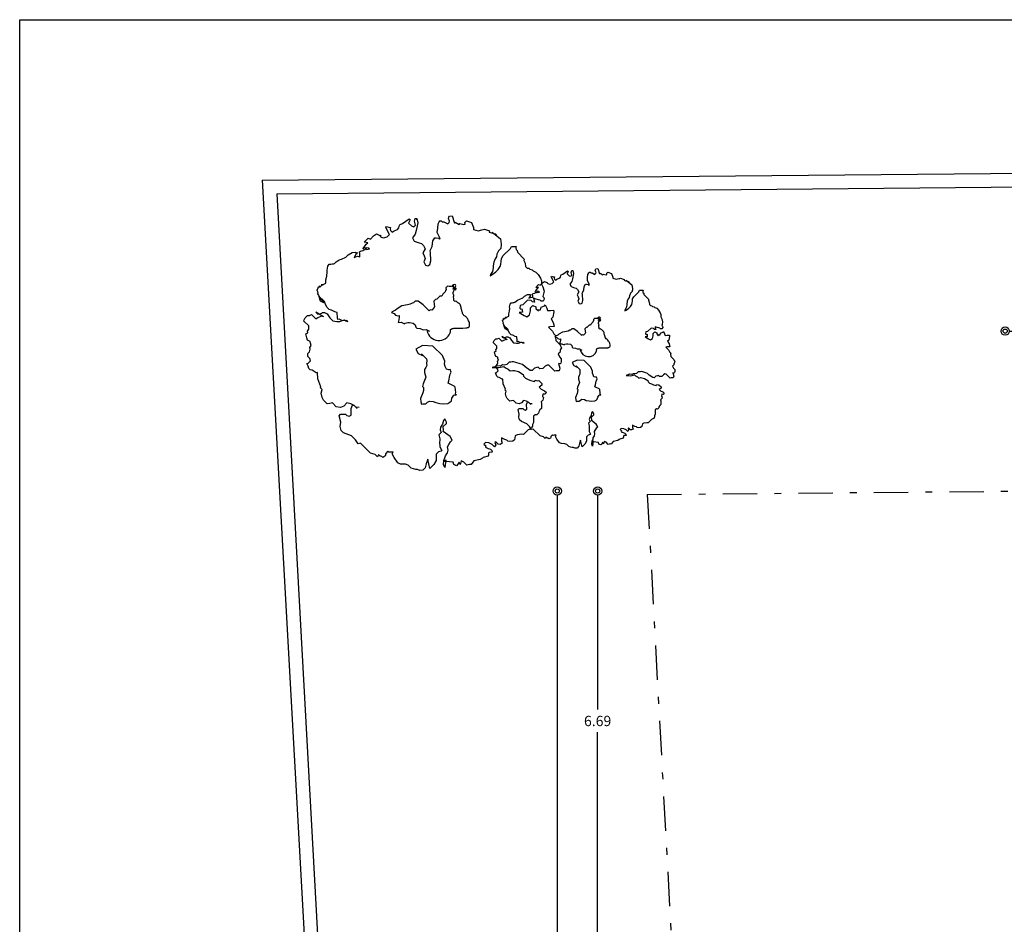
# Model space of a CAD drawing. Units: millimetres. Extents: x 9770 to 10245, y 4271 to 4764.
# Drawn here: x 10018 to 10033, y 4414 to 4427 of the extents above; entities that cross this region are included whole.
import ezdxf

# ---------------------------------------------------------------- set-up
doc = ezdxf.new("R2010")
doc.units = ezdxf.units.MM
doc.linetypes.add('DASHDOT', pattern=[1, 0.5, -0.25, 0, -0.25])
doc.linetypes.add('OR', pattern=[19999998.0, 0, 9999999.0, 9999999.0])
doc.layers.add('ΑΠΟΣΤΑΣΕΙΣ', color=85, linetype='Continuous')
doc.styles.add('style1', font='grs-win.shx')
doc.dimstyles.new('1', dxfattribs={"dimtxt": 0.15, "dimasz": 0.12, "dimexe": 0.105, "dimexo": 0.03, "dimgap": 0.09, "dimtad": 0, "dimtih": 1, "dimtoh": 1, "dimzin": 0, "dimdsep": 46, "dimtxsty": 'style1', "dimblk": 'ORIGIN2', "dimblk1": 'ARCHTICK', "dimblk2": 'ORIGIN2', "dimcen": 0.09, "dimse1": 1, "dimse2": 1, "dimazin": 0, "dimtfac": 1, "dimtix": 1, "dimtofl": 0, "dimtmove": 0, "dimatfit": 3, "dimldrblk": 'ORIGIN2', "dimfxl": 1, "dimtolj": 1, "dimtzin": 0, "dimarcsym": 0})

# ---------------------------------------------------------------- blocks, each defined once
blk = doc.blocks.new('_Origin2')
at = {"color": 0, "linetype": 'ByBlock', "lineweight": -2}
blk.add_line((-0.5, 0), (-1, 0), dxfattribs=at)
for radius in [0.5, 0.25]:
    blk.add_circle((0, 0), radius, dxfattribs=at)
blk = doc.blocks.new('*D112')
at = {"layer": 'Defpoints', "color": 0}
for p in [(10054.289, 4420.63), (10026.323, 4401.43), (10032.97, 4401.43)]:
    blk.add_point(p, dxfattribs=at)
at = {"layer": 'ΑΠΟΣΤΑΣΕΙΣ', "color": 0, "lineweight": -2}
for p, q in [((10026.323, 4420.51), (10026.323, 4411.69)), ((10026.323, 4401.55), (10026.323, 4411.36))]:
    blk.add_line(p, q, dxfattribs=at)
at = {"layer": 'ΑΠΟΣΤΑΣΕΙΣ', "color": 0, "lineweight": -2, "xscale": 0.12, "yscale": 0.12, "zscale": 0.12}
for p, rotation in [((10026.323, 4420.63), 90), ((10026.323, 4401.43), 270)]:
    blk.add_blockref('_Origin2', p, dxfattribs=dict(at, rotation=rotation))
at = {"layer": 'ΑΠΟΣΤΑΣΕΙΣ', "color": 0, "insert": (10026.323, 4411.525), "char_height": 0.15, "attachment_point": 5, "style": 'style1'}
blk.add_mtext('\\A1;19.20', dxfattribs=at)
blk = doc.blocks.new('_ArchTick')
at = {"color": 0, "linetype": 'ByBlock', "const_width": 0.15}
blk.add_lwpolyline([(-0.5, -0.5), (0.5, 0.5)], dxfattribs=at)
blk = doc.blocks.new('*D137')
at = {"layer": 'Defpoints', "color": 0}
for p in [(10054.289, 4420.63), (10026.911, 4413.935), (10054.291, 4413.935)]:
    blk.add_point(p, dxfattribs=at)
at = {"layer": 'ΑΠΟΣΤΑΣΕΙΣ', "color": 0, "lineweight": -2}
for p, q in [((10026.911, 4420.51), (10026.911, 4417.448)), ((10026.911, 4414.055), (10026.911, 4417.118))]:
    blk.add_line(p, q, dxfattribs=at)
at = {"layer": 'ΑΠΟΣΤΑΣΕΙΣ', "color": 0, "lineweight": -2, "xscale": 0.12, "yscale": 0.12, "zscale": 0.12}
for p, rotation in [((10026.911, 4420.63), 90), ((10026.911, 4413.935), 270)]:
    blk.add_blockref('_Origin2', p, dxfattribs=dict(at, rotation=rotation))
at = {"layer": 'ΑΠΟΣΤΑΣΕΙΣ', "color": 0, "insert": (10026.911, 4417.283), "char_height": 0.15, "attachment_point": 5, "style": 'style1'}
blk.add_mtext('\\A1;6.69', dxfattribs=at)
blk = doc.blocks.new('*D334')
at = {"layer": 'Defpoints', "color": 0}
for p in [(10040.33, 4422.957), (10032.845, 4420.63), (10040.33, 4420.63)]:
    blk.add_point(p, dxfattribs=at)
at = {"layer": 'ΑΠΟΣΤΑΣΕΙΣ', "color": 0, "lineweight": -2}
for p, q in [((10032.965, 4422.957), (10036.269, 4422.957)), ((10040.21, 4422.957), (10036.906, 4422.957))]:
    blk.add_line(p, q, dxfattribs=at)
at = {"layer": 'ΑΠΟΣΤΑΣΕΙΣ', "color": 0, "lineweight": -2, "xscale": 0.12, "yscale": 0.12, "zscale": 0.12, "rotation": 180}
blk.add_blockref('_Origin2', (10032.845, 4422.957), dxfattribs=at)
at = {"layer": 'ΑΠΟΣΤΑΣΕΙΣ', "color": 0, "lineweight": -2, "xscale": 0.12, "yscale": 0.12, "zscale": 0.12}
blk.add_blockref('_Origin2', (10040.33, 4422.957), dxfattribs=at)
at = {"layer": 'ΑΠΟΣΤΑΣΕΙΣ', "color": 0, "insert": (10036.587, 4422.957), "char_height": 0.15, "attachment_point": 5, "style": 'style1'}
blk.add_mtext('\\A1;7.48', dxfattribs=at)
blk = doc.blocks.new('DE')
at = {"color": 104}
for p, q in [((225418.0841, 431507.2747), (225418.0794, 431507.2822)), ((225418.0794, 431507.2822), (225418.0841, 431507.2747)), ((225418.8806, 431507.0962), (225418.8685, 431507.0885)), ((225418.8913, 431507.0924), (225418.8806, 431507.0962)), ((225418.9191, 431507.0892), (225418.9145, 431507.0965)), ((225418.9145, 431507.0965), (225418.9191, 431507.0892)), ((225418.9191, 431507.0892), (225418.9145, 431507.0965)), ((225418.9145, 431507.0965), (225418.9191, 431507.0892)), ((225418.568, 431507.04), (225418.533, 431507.0283)), ((225418.6042, 431507.0367), (225418.568, 431507.04)), ((225418.6211, 431507.0368), (225418.6042, 431507.0367)), ((225418.6357, 431507.0407), (225418.6211, 431507.0368)), ((225418.6439, 431507.0408), (225418.6357, 431507.0407)), ((225418.6561, 431507.0485), (225418.6439, 431507.0408)), ((225418.6754, 431507.045), (225418.6561, 431507.0485)), ((225418.7027, 431507.0149), (225418.6754, 431507.045)), ((225418.7861, 431507.031), (225418.7739, 431507.0233)), ((225418.7948, 431507.0311), (225418.7861, 431507.031)), ((225418.8187, 431507.0463), (225418.7948, 431507.0311)), ((225418.8298, 431507.0427), (225418.8187, 431507.0463)), ((225418.8395, 431507.0543), (225418.8298, 431507.0427)), ((225418.8575, 431507.0658), (225418.8395, 431507.0543)), ((225418.8611, 431507.0732), (225418.8575, 431507.0658)), ((225418.8673, 431507.0772), (225418.8611, 431507.0732)), ((225418.8685, 431507.0885), (225418.8673, 431507.0772)), ((225418.9023, 431507.0888), (225418.8913, 431507.0924)), ((225418.9191, 431507.0892), (225418.9023, 431507.0888)), ((225418.2016, 431507.0266), (225418.193, 431507.0263)), ((225418.193, 431507.0263), (225418.2063, 431507.019)), ((225418.2063, 431507.019), (225418.2016, 431507.0266)), ((225418.498, 431507.0167), (225418.4921, 431507.0129)), ((225418.4921, 431507.0129), (225418.5076, 431507.0016)), ((225418.5208, 431507.0206), (225418.498, 431507.0167)), ((225418.5076, 431507.0016), (225418.5147, 431506.9904)), ((225418.5147, 431506.9904), (225418.5278, 431506.9827)), ((225418.533, 431507.0283), (225418.5208, 431507.0206)), ((225418.5278, 431506.9827), (225418.5364, 431506.983)), ((225418.5349, 431506.9715), (225418.5279, 431506.9565)), ((225418.5364, 431506.983), (225418.5349, 431506.9715)), ((225418.7313, 431506.9699), (225418.7027, 431507.0149)), ((225418.7376, 431506.9739), (225418.7313, 431506.9699)), ((225418.7483, 431506.9701), (225418.7376, 431506.9739)), ((225418.7667, 431506.9818), (225418.7483, 431506.9701)), ((225418.7702, 431506.9892), (225418.7667, 431506.9818)), ((225418.7713, 431507.0005), (225418.7702, 431506.9892)), ((225418.7739, 431507.0233), (225418.7713, 431507.0005)), ((225418.524, 431506.9489), (225418.5205, 431506.9413)), ((225418.5205, 431506.9413), (225418.5398, 431506.9378)), ((225418.5279, 431506.9565), (225418.524, 431506.9489)), ((225418.5398, 431506.9378), (225418.5576, 431506.9228)), ((225418.5576, 431506.9228), (225418.5635, 431506.9265)), ((225418.5635, 431506.9265), (225418.5804, 431506.9267)), ((225418.5804, 431506.9267), (225418.5915, 431506.9231)), ((225418.5915, 431506.9231), (225418.6132, 431506.9158)), ((225418.6132, 431506.9158), (225418.6226, 431506.9009)), ((225418.6226, 431506.9009), (225418.6236, 431506.8856)), ((225418.6236, 431506.8856), (225418.6284, 431506.878)), ((225418.6284, 431506.878), (225418.65, 431506.8709)), ((225418.65, 431506.8709), (225418.6655, 431506.8595)), ((225418.6655, 431506.8595), (225418.6848, 431506.8561)), ((225418.6848, 431506.8561), (225418.7029, 431506.8413)), ((225418.1266, 431506.4852), (225418.1337, 431506.474)), ((225418.1408, 431506.4628), (225418.1266, 431506.4852)), ((225418.1337, 431506.474), (225418.1554, 431506.4666))]:
    blk.add_line(p, q, dxfattribs=at)
for points in [[(225419.2377, 431507.37), (225419.2793, 431507.3175), (225419.2756, 431507.2834), (225419.2745, 431507.2722), (225419.2706, 431507.2645), (225419.2672, 431507.2569), (225419.2491, 431507.2454), (225419.2355, 431507.2262), (225419.228, 431507.2112), (225419.2186, 431507.1998), (225419.205, 431507.1806), (225419.1941, 431507.1579), (225419.193, 431507.1466), (225419.1817, 431507.1238), (225419.1661, 431507.1084), (225419.1625, 431507.101), (225419.1766, 431507.1048), (225419.2034, 431507.1164), (225419.2215, 431507.1279), (225419.2374, 431507.1434), (225419.2449, 431507.1585), (225419.2519, 431507.1735), (225419.2568, 431507.1926), (225419.2729, 431507.208), (225419.3271, 431507.2424), (225419.3369, 431507.2537), (225419.3478, 431507.2504), (225419.3672, 431507.2467), (225419.3633, 431507.2391), (225419.3621, 431507.2278), (225419.3669, 431507.2202), (225419.3655, 431507.2087), (225419.3988, 431507.1562), (225419.3953, 431507.1488), (225419.3986, 431507.1297), (225419.3963, 431507.1072), (225419.4035, 431507.096), (225419.4141, 431507.0922), (225419.4189, 431507.0846), (225419.4319, 431507.0772), (225419.4367, 431507.0697), (225419.4524, 431507.0588), (225419.4644, 431507.0398), (225419.4724, 431507.0135), (225419.4761, 431506.9946), (225419.471, 431506.9757), (225419.4747, 431506.9569), (225419.4769, 431506.9266), (225419.466, 431506.9039), (225419.4621, 431506.8963), (225419.4668, 431506.8887), (225419.4657, 431506.8775), (225419.4559, 431506.8661), (225419.445, 431506.8694), (225419.4402, 431506.877), (225419.4295, 431506.8808), (225419.4165, 431506.8882), (225419.4007, 431506.8993), (225419.3996, 431506.888), (225419.4004, 431506.8729), (225419.3898, 431506.8767), (225419.3826, 431506.8879), (225419.3609, 431506.8952), (225419.3245, 431506.8721), (225419.3079, 431506.8721), (225419.3005, 431506.8568), (225419.3053, 431506.8493), (225419.3135, 431506.8494), (225419.3109, 431506.8266), (225419.3027, 431506.8265), (225419.2917, 431506.8301), (225419.3169, 431506.8041), (225419.3324, 431506.7928), (225419.3531, 431506.8008), (225419.3641, 431506.8235), (225419.3691, 431506.8424), (225419.3872, 431506.8539), (225419.4026, 431506.8425), (225419.4014, 431506.8315), (225419.4134, 431506.8125), (225419.4086, 431506.8201), (225419.4279, 431506.8166), (225419.4353, 431506.8318), (225419.4581, 431506.8358), (225419.464, 431506.8395), (225419.47, 431506.817), (225419.4712, 431506.8021), (225419.4903, 431506.7982), (225419.5095, 431506.7947), (225419.5084, 431506.7834), (225419.4937, 431506.7529), (225419.4815, 431506.7452), (225419.4899, 431506.719), (225419.4907, 431506.7039), (225419.4896, 431506.6926), (225419.4621, 431506.696), (225419.4534, 431506.6959), (225419.4725, 431506.6657), (225419.4761, 431506.6471), (225419.4856, 431506.632), (225419.4817, 431506.6244), (225419.4795, 431506.6018), (225419.4986, 431506.5717), (225419.5043, 431506.549), (225419.4945, 431506.5376), (225419.491, 431506.53), (225419.4871, 431506.5224), (225419.4753, 431506.5149), (225419.4786, 431506.4958), (225419.488, 431506.481), (225419.4831, 431506.4618), (225419.4796, 431506.4544), (225419.4733, 431506.4505), (225419.4626, 431506.4542), (225419.4648, 431506.4239), (225419.4575, 431506.4087), (225419.4381, 431506.4124), (225419.4298, 431506.4123), (225419.4013, 431506.4573), (225419.3906, 431506.4611), (225419.3761, 431506.457), (225419.3577, 431506.4453), (225419.3386, 431506.4492), (225419.3315, 431506.4604), (225419.323, 431506.4601), (225419.306, 431506.46), (225419.288, 431506.4485), (225419.2773, 431506.4523), (225419.2496, 431506.4821), (225419.2377, 431506.5009), (225419.2247, 431506.5083), (225419.1981, 431506.5232), (225419.1848, 431506.5304), (225419.1764, 431506.5306), (225419.1682, 431506.5305), (225419.1572, 431506.534), (225419.1391, 431506.5226), (225419.1222, 431506.5224), (225419.1115, 431506.5262), (225419.097, 431506.5221), (225419.0753, 431506.5295), (225419.0608, 431506.5254), (225419.0524, 431506.5256), (225419.0439, 431506.5252), (225419.0549, 431506.5217), (225419.0848, 431506.5144), (225419.1187, 431506.5148), (225419.1258, 431506.5036), (225419.1413, 431506.4922), (225419.1507, 431506.4774), (225419.1677, 431506.4776), (225419.1784, 431506.4738), (225419.2024, 431506.4628), (225419.2278, 431506.4366), (225419.2262, 431506.4253), (225419.2358, 431506.4102), (225419.2516, 431506.3991), (225419.2671, 431506.3878), (225419.2801, 431506.3803), (225419.2911, 431506.3768), (225419.2946, 431506.3844), (225419.3081, 431506.3769), (225419.3163, 431506.377), (225419.3307, 431506.3544), (225419.3294, 431506.3434), (225419.3087, 431506.3353), (225419.3182, 431506.3203), (225419.3364, 431506.3055), (225419.346, 431506.2904), (225419.3338, 431506.2827), (225419.3231, 431506.2865), (225419.3158, 431506.2712), (225419.3205, 431506.2637), (225419.313, 431506.2487), (225419.3009, 431506.2409), (225419.2998, 431506.2297), (225419.2983, 431506.2182), (225419.2949, 431506.2105), (225419.2933, 431506.1992), (225419.2811, 431506.1915), (225419.2718, 431506.1801), (225419.2679, 431506.1725), (225419.2557, 431506.1648), (225419.245, 431506.1686), (225419.2329, 431506.1609), (225419.228, 431506.1417), (225419.2229, 431506.1228), (225419.2131, 431506.1115), (225419.212, 431506.1002), (225419.2061, 431506.0964), (225419.2023, 431506.0886), (225419.1939, 431506.0887), (225419.1877, 431506.0847), (225419.1794, 431506.0846), (225419.143, 431506.0615), (225419.1323, 431506.0653), (225419.1043, 431506.0687), (225419.0902, 431506.0648), (225419.0789, 431506.042), (225419.0668, 431506.0342), (225419.0478, 431506.0379), (225419.0368, 431506.0415), (225419.032, 431506.049), (225419.019, 431506.0565), (225419.0009, 431506.0713), (225418.9958, 431506.0523), (225418.997, 431506.0374), (225418.9826, 431506.0333), (225418.9719, 431506.0371), (225418.96, 431506.0559), (225418.9537, 431506.0519), (225418.9549, 431506.037), (225418.9452, 431506.0254), (225418.9332, 431506.0443), (225418.9154, 431506.0593), (225418.8937, 431506.0667), (225418.8815, 431506.0589), (225418.8911, 431506.0439), (225418.8873, 431506.036), (225418.903, 431506.0251), (225418.9161, 431506.0175), (225418.9233, 431506.0063), (225418.9221, 431505.995), (225418.9029, 431505.9985), (225418.897, 431505.9947), (225418.8954, 431505.9834), (225418.8919, 431505.9758), (225418.8581, 431505.9754), (225418.8522, 431505.9717), (225418.8377, 431505.9676), (225418.7954, 431505.9674), (225418.7736, 431505.9481), (225418.7626, 431505.9517), (225418.746, 431505.9517), (225418.7318, 431505.9741), (225418.7159, 431505.9852), (225418.7086, 431505.97), (225418.7027, 431505.9662), (225418.7013, 431505.9814), (225418.6916, 431505.9698), (225418.6798, 431505.9623), (225418.664, 431505.9734), (225418.6631, 431505.9885), (225418.6197, 431506.0033), (225418.6088, 431506.0066), (225418.6209, 431506.0143), (225418.6042, 431505.9688), (225418.6005, 431505.9876), (225418.6091, 431506.0139), (225418.6227, 431506.0331), (225418.6262, 431506.0407), (225418.6419, 431506.0559), (225418.6493, 431506.0711), (225418.6519, 431506.0939), (225418.6617, 431506.1053), (225418.6773, 431506.1206), (225418.6894, 431506.1284), (225418.6814, 431506.1547), (225418.6466, 431506.1958), (225418.6504, 431506.2036), (225418.6528, 431506.226), (225418.6771, 431506.2414), (225418.6809, 431506.2492), (225418.6749, 431506.2717), (225418.6627, 431506.264), (225418.6518, 431506.2413), (225418.6362, 431506.226), (225418.6288, 431506.2107), (225418.632, 431506.1919), (225418.614, 431506.1805), (225418.6137, 431506.154), (225418.6126, 431506.1427), (225418.6088, 431506.1349), (225418.6026, 431506.1047), (225418.611, 431506.0785), (225418.6047, 431506.0746), (225418.5879, 431506.0742), (225418.5699, 431506.0627), (225418.5598, 431506.0249), (225418.5406, 431506.0021), (225418.5101, 431505.9827), (225418.5092, 431506.0437), (225418.4922, 431506.0169), (225418.4812, 431505.9942), (225418.4628, 431505.9825), (225418.4436, 431505.986), (225418.4304, 431505.9937), (225418.4199, 431505.9972), (225418.4064, 431506.0047), (225418.3934, 431506.0121), (225418.379, 431506.0347), (225418.3633, 431506.0456), (225418.3334, 431506.0529), (225418.3179, 431506.0642), (225418.3023, 431506.1018), (225418.2939, 431506.1281), (225418.3037, 431506.1395), (225418.2955, 431506.1394), (225418.2844, 431506.143), (225418.2761, 431506.1431), (225418.2713, 431506.1507), (225418.2532, 431506.1392), (225418.2518, 431506.1277), (225418.2459, 431506.124), (225418.2314, 431506.1199), (225418.2266, 431506.1274), (225418.2159, 431506.1312), (225418.2088, 431506.1424), (225418.199, 431506.131), (225418.1871, 431506.1498), (225418.1606, 431506.1647), (225418.113, 431506.2396), (225418.096, 431506.2394), (225418.0853, 431506.2694), (225418.0663, 431506.2994), (225418.0219, 431506.3293), (225418.01, 431506.348), (225418.0103, 431506.3744), (225418.0188, 431506.401), (225418.018, 431506.4428), (225418.0298, 431506.4503), (225418.0603, 431506.443), (225418.0674, 431506.4319), (225418.0804, 431506.4244), (225418.095, 431506.4282), (225418.1026, 431506.4699), (225418.1159, 431506.4889), (225418.1266, 431506.4852), (225418.1087, 431506.5004), (225418.0846, 431506.5114), (225418.0603, 431506.4959), (225418.0375, 431506.492), (225418.0134, 431506.503), (225417.9944, 431506.533), (225417.9775, 431506.5328), (225417.9609, 431506.5328), (225417.9419, 431506.5628), (225417.9382, 431506.5816), (225417.9385, 431506.608), (225417.9493, 431506.6309), (225417.9398, 431506.6458), (225417.9461, 431506.6497), (225417.9379, 431506.7026), (225417.9455, 431506.7443), (225417.9369, 431506.7439), (225417.9143, 431506.7665), (225417.9033, 431506.77), (225417.896, 431506.7815), (225417.8952, 431506.7966), (225417.8915, 431506.8154), (225417.9002, 431506.8155), (225417.9183, 431506.827), (225417.9171, 431506.8419), (225417.9075, 431506.857), (225417.9125, 431506.8759), (225417.9247, 431506.8836), (225417.9321, 431506.8989), (225417.9332, 431506.9102), (225417.9429, 431506.9218), (225417.942, 431506.9369), (225417.9431, 431506.9482), (225417.9278, 431506.9593), (225417.9264, 431506.9745), (225417.9267, 431507.001), (225417.9413, 431507.0048), (225417.9424, 431507.0161), (225417.9521, 431507.0277), (225417.9571, 431507.0466), (225417.9334, 431507.0841), (225417.9368, 431507.0917), (225417.9466, 431507.1031), (225417.9647, 431507.1145), (225417.9757, 431507.111), (225417.9902, 431507.115), (225418.0117, 431507.0812), (225418.0261, 431507.0853), (225418.049, 431507.0892), (225418.0573, 431507.0891), (225418.0621, 431507.0815), (225418.0215, 431507.1229), (225418.0311, 431507.1078), (225418.0563, 431507.1081), (225418.0622, 431507.1118), (225418.0732, 431507.1083), (225418.0887, 431507.0969), (225418.0995, 431507.0669), (225418.1137, 431507.0445), (225418.1377, 431507.0335), (225418.1571, 431507.0298), (225418.18, 431507.0337), (225418.1882, 431507.0338), (225418.193, 431507.0263), (225418.1713, 431507.0336), (225418.1558, 431507.045), (225418.1476, 431507.0449), (225418.1487, 431507.0562), (225418.1525, 431507.09), (225418.1393, 431507.0977), (225418.1212, 431507.1124), (225418.1082, 431507.1199), (225418.0986, 431507.135), (225418.0926, 431507.1575), (225418.0893, 431507.1765), (225418.0607, 431507.2215), (225418.0833, 431507.1687), (225418.0653, 431507.1839), (225418.0641, 431507.1988), (225418.0644, 431507.2253), (225418.0573, 431507.2365), (225418.0632, 431507.2402), (225418.0598, 431507.2593), (225418.0695, 431507.2709), (225418.0731, 431507.2783), (225418.0841, 431507.2747), (225418.0731, 431507.2783), (225418.0841, 431507.2747), (225418.0959, 431507.2822), (225418.1045, 431507.2825), (225418.0935, 431507.2861), (225418.1104, 431507.2863), (225418.125, 431507.2901), (225418.1299, 431507.3092), (225418.1409, 431507.3319), (225418.1497, 431507.3586), (225418.151, 431507.3697), (225418.1618, 431507.3926), (225418.1716, 431507.404), (225418.1826, 431507.4004), (225418.1909, 431507.4005), (225418.1992, 431507.4004), (225418.2078, 431507.4007), (225418.2199, 431507.4084), (225418.2344, 431507.4124), (225418.2403, 431507.4162), (225418.2573, 431507.4164), (225418.2864, 431507.4243), (225418.3044, 431507.4357), (225418.3335, 431507.4436), (225418.3528, 431507.4401), (225418.3575, 431507.4326), (225418.3634, 431507.4364), (225418.36, 431507.4287), (225418.3538, 431507.4248), (225418.338, 431507.4096), (225418.3609, 431507.4136), (225418.3742, 431507.4063), (225418.3789, 431507.425), (225418.3804, 431507.4365), (225418.3863, 431507.4403), (225418.4032, 431507.4405), (225418.4095, 431507.4444), (225418.4177, 431507.4445), (225418.4236, 431507.4483), (225418.4284, 431507.4407), (225418.4453, 431507.4409), (225418.4405, 431507.4484), (225418.4299, 431507.4522), (225418.4213, 431507.4519), (225418.4106, 431507.4557), (225418.4047, 431507.452), (225418.4165, 431507.4595), (225418.4326, 431507.4748), (225418.4447, 431507.4825), (225418.4337, 431507.4861), (225418.423, 431507.4899), (225418.4532, 431507.5091), (225418.4662, 431507.5016), (225418.4905, 431507.5171), (225418.511, 431507.5246), (225418.5292, 431507.5099), (225418.5374, 431507.51), (225418.5315, 431507.5062), (225418.5363, 431507.4987), (225418.5493, 431507.4912), (225418.5746, 431507.4913), (225418.593, 431507.503), (225418.5789, 431507.552), (225418.5848, 431507.5558), (225418.5978, 431507.5483), (225418.6089, 431507.5448), (225418.6049, 431507.5371), (225418.6038, 431507.5258), (225418.6111, 431507.5144), (225418.6255, 431507.5185), (225418.6484, 431507.5224), (225418.6605, 431507.5301), (225418.6679, 431507.5454), (225418.6738, 431507.5491), (225418.6884, 431507.553), (225418.7365, 431507.5731), (225418.7413, 431507.5656), (225418.728, 431507.5466), (225418.7422, 431507.5242), (225418.7554, 431507.5165), (225418.7675, 431507.5243), (225418.7676, 431507.5509), (225418.7751, 431507.566), (225418.7857, 431507.5624), (225418.7798, 431507.5586), (225418.7857, 431507.5624), (225418.7856, 431507.5357), (225418.7637, 431507.4904), (225418.7524, 431507.4675), (225418.7309, 431507.4484), (225418.7365, 431507.4257), (225418.7654, 431507.4072), (225418.7787, 431507.3999), (225418.7883, 431507.3849), (225418.794, 431507.3622), (225418.7744, 431507.3392), (225418.7781, 431507.3204), (225418.7816, 431507.3018), (225418.768, 431507.2825), (225418.774, 431507.2601), (225418.7872, 431507.2524), (225418.8017, 431507.2564), (225418.8126, 431507.2791), (225418.8217, 431507.3323), (225418.8228, 431507.3436), (225418.8423, 431507.3666), (225418.8544, 431507.4005), (225418.8704, 431507.4159), (225418.8787, 431507.416), (225418.892, 431507.4087), (225418.8968, 431507.4012), (225418.9027, 431507.4049), (225418.8934, 431507.4465), (225418.902, 431507.4728), (225418.9105, 431507.4993), (225418.9203, 431507.5107), (225418.9266, 431507.5147), (225418.9348, 431507.5148), (225418.9396, 431507.5072), (225418.9506, 431507.5037), (225418.9708, 431507.485), (225418.9829, 431507.4927), (225418.9865, 431507.5001), (225418.9832, 431507.5192), (225418.9867, 431507.5266), (225418.993, 431507.5305), (225419.0096, 431507.5305), (225419.0143, 431507.481), (225419.0205, 431507.485), (225419.0408, 431507.4661), (225419.047, 431507.4701), (225419.0707, 431507.4588), (225419.0793, 431507.4591), (225419.0805, 431507.4702), (225419.0927, 431507.4779), (225419.1215, 431507.4594), (225419.1261, 431507.4254), (225419.1248, 431507.4143), (225419.1513, 431507.3994), (225419.1765, 431507.3997), (225419.1849, 431507.3995), (225419.1934, 431507.3999), (225419.2223, 431507.3813), (225419.2185, 431507.3735), (225419.2318, 431507.3662), (225419.2448, 431507.3588), (225419.2555, 431507.355), (225419.2603, 431507.3475), (225419.2544, 431507.3437), (225419.2603, 431507.3475)], [(225418.6217, 431506.711), (225418.6457, 431506.6733), (225418.6442, 431506.6618), (225418.6392, 431506.6429), (225418.638, 431506.6316), (225418.6282, 431506.6202), (225418.6185, 431506.6086), (225418.6135, 431506.5897), (225418.6159, 431506.5598), (225418.6023, 431506.5406), (225418.589, 431506.5216), (225418.5817, 431506.5064), (225418.5864, 431506.4988), (225418.5814, 431506.4799), (225418.574, 431506.4647), (225418.5509, 431506.4343), (225418.5484, 431506.4115), (225418.5496, 431506.3965), (225418.5579, 431506.3964), (225418.5772, 431506.3929), (225418.5893, 431506.4006), (225418.6038, 431506.4047), (225418.6255, 431506.3973), (225418.641, 431506.386), (225418.6651, 431506.375), (225418.6868, 431506.3676), (225418.7144, 431506.364), (225418.7289, 431506.3681), (225418.741, 431506.3758), (225418.7484, 431506.3911), (225418.7641, 431506.4062), (225418.7811, 431506.4064), (225418.7752, 431506.4026), (225418.7763, 431506.4139), (225418.7797, 431506.4215), (225418.7839, 431506.4556), (225418.7791, 431506.4631), (225418.7455, 431506.4892), (225418.7529, 431506.5045), (225418.7673, 431506.5348), (225418.7712, 431506.5424), (225418.7809, 431506.554), (225418.7773, 431506.5726), (225418.769, 431506.5727), (225418.7556, 431506.58), (225418.7523, 431506.599), (225418.7511, 431506.6139), (225418.7561, 431506.6329), (225418.7491, 431506.6707), (225418.7028, 431506.7429), (225418.64, 431506.7615), (225418.5926, 431506.749), (225418.6008, 431506.7192), (225418.6262, 431506.6997)]]:
    blk.add_lwpolyline(points, dxfattribs=at)
blk.add_lwpolyline([(225418.689, 431506.8477, 0.330717), (225418.7428, 431506.7713, 0.335428), (225418.8303, 431506.801, 0.072967), (225418.8358, 431506.8124, -0.481268), (225418.8412, 431506.8237, -0.051232), (225418.855, 431506.8254, -0.060353), (225418.8668, 431506.8242, -0.008054), (225418.8817, 431506.8205, 0.024341), (225418.8967, 431506.8169), (225418.9161, 431506.8132), (225418.9354, 431506.8097, 0.043594), (225418.9424, 431506.8091, 0.032011), (225418.952, 431506.8097, 0.28133), (225418.9616, 431506.8174, 0.123127), (225418.9644, 431506.8439, 0.025521), (225418.9618, 431506.8569, 0.033221), (225418.9587, 431506.8666, 0.094849), (225418.948, 431506.8835, -0.199976), (225418.9372, 431506.9004, -0.021604), (225418.9359, 431506.9109, -0.011611), (225418.9347, 431506.9305, -0.02391), (225418.9348, 431506.9437, 0.059005), (225418.9349, 431506.9569, 0.114883), (225418.9325, 431506.964, 0.035768), (225418.9183, 431506.9832, 0.081273), (225418.9094, 431506.9907, -0.50367), (225418.9005, 431506.9982, -0.009098), (225418.9008, 431507.0022, -0.005007), (225418.9016, 431507.0095), (225418.903, 431507.021, -0.151002), (225418.9048, 431507.0247, 0.064959), (225418.9066, 431507.0284, 0.194871), (225418.9061, 431507.0361, -0.120455), (225418.9056, 431507.0438, -0.068833), (225418.9076, 431507.05, -0.044654), (225418.9128, 431507.0586, -0.190596), (225418.922, 431507.0644, 0.635014), (225418.9312, 431507.0703, 0.290679), (225418.9271, 431507.0752, 0.257964), (225418.9201, 431507.0738, 0.106362), (225418.9157, 431507.0681, 0.511221), (225418.9166, 431507.0664, 0.175799), (225418.9212, 431507.0675, 0.291499), (225418.9225, 431507.0702, 0.613511), (225418.9171, 431507.0721, -1.638995), (225418.9118, 431507.074, -0.405406), (225418.916, 431507.0739, 0.247872), (225418.9201, 431507.0738, 1.099971), (225418.9177, 431507.0776, -0.232143), (225418.9154, 431507.0814, -0.118586), (225418.9161, 431507.0871, 5.678692), (225418.9168, 431507.0929), (225418.9129, 431507.0853), (225418.9168, 431507.0929, 0.764826), (225418.914, 431507.0954, 0.266261), (225418.9106, 431507.0889)], format="xyb", dxfattribs=at)

msp = doc.modelspace()

# ---------------------------------------------------------------- linework, layer by layer
for p, q in [((10022.029, 4425.155), (10063.397, 4425.53)), ((10022.24, 4424.957), (10063.197, 4425.328)), ((10022.029, 4425.155), (10023.677, 4395.43)), ((10022.24, 4424.957), (10023.866, 4395.43))]:
    msp.add_line(p, q)
at = {"linetype": 'DASHDOT'}
for q in [(10058.597, 4420.863), (10028.67, 4401.43)]:
    msp.add_line((10027.634, 4420.579), q, dxfattribs=at)
msp.add_lwpolyline([(10073.246, 4394.627), (10018.496, 4394.627), (10018.496, 4427.489), (10073.246, 4427.489)], close=True)

# ---------------------------------------------------------------- block references
at = {"linetype": 'OR'}
for p, xscale, yscale, zscale, rotation in [((-270406.113, -1065102.633), 2.271141375896596, 2.271141375896605, 2.271141375862841, 12.89024712427778), ((-187674.113, -749582.326), 1.601132304939823, 1.601132304939256, 1.601132304915483, 12.89024712426028)]:
    msp.add_blockref('DE', p, dxfattribs=dict(at, xscale=xscale, yscale=yscale, zscale=zscale, rotation=rotation))

# ---------------------------------------------------------------- dimensions: what is measured, and where the dimension line sits
at = {"layer": 'ΑΠΟΣΤΑΣΕΙΣ'}
dim = msp.add_linear_dim(base=(10040.32967, 4422.95703), p1=(10032.84472, 4420.63029), p2=(10040.32967, 4420.63029), dimstyle='1', dxfattribs=at)
dim.commit()
dim.dimension.update_dxf_attribs({"geometry": '*D334', "text_midpoint": (10036.5872, 4422.95703)})
dim = msp.add_linear_dim(base=(10026.323, 4401.43), p1=(10054.289, 4420.63), p2=(10032.97, 4401.43), angle=90, dimstyle='1', dxfattribs=at)
dim.commit()
dim.dimension.update_dxf_attribs({"geometry": '*D112', "text_midpoint": (10026.323, 4411.525), "dimtype": 160})
dim = msp.add_linear_dim(base=(10026.9114, 4413.9354), p1=(10054.289, 4420.6303), p2=(10054.2914, 4413.9354), angle=90, dimstyle='1', dxfattribs=at)
dim.commit()
dim.dimension.update_dxf_attribs({"geometry": '*D137', "text_midpoint": (10026.9114, 4417.2828)})

doc.saveas('drawing.dxf')
